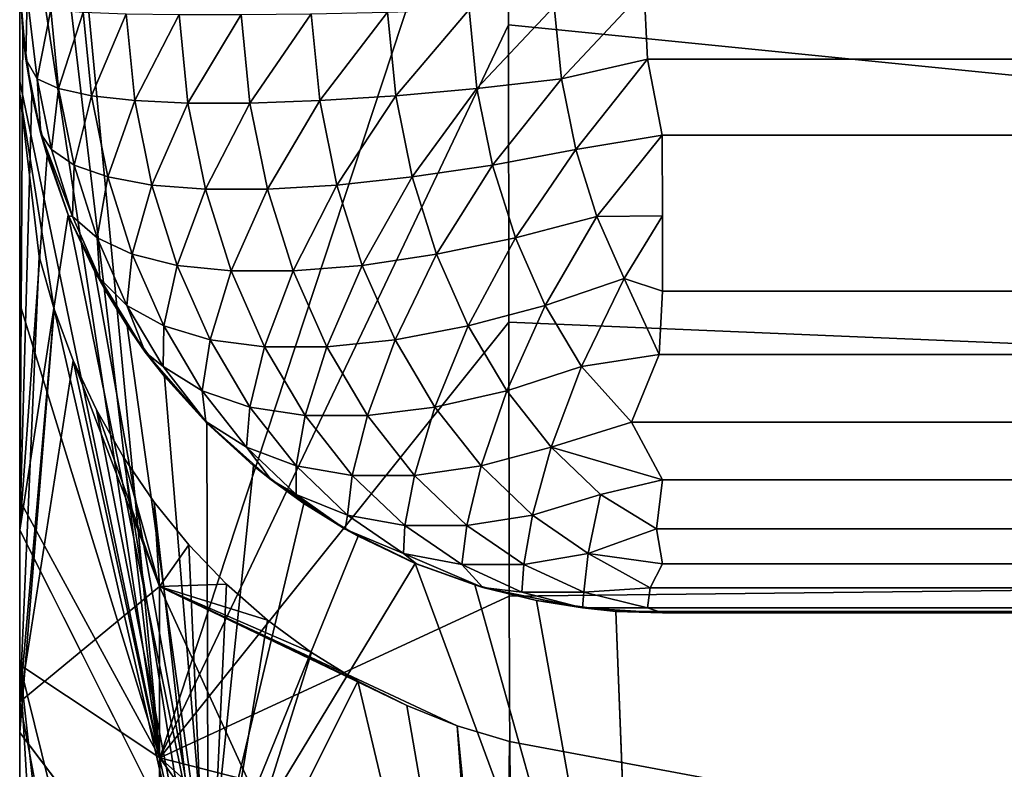
# Model space of a CAD drawing. Units: inches. Extents: x -35.4 to 35.4, y -18.5 to 17.7.
# Drawn here: x -35.4 to -35.1, y 5.8 to 6.1 of the extents above; entities that cross this region are included whole.
import ezdxf

# ---------------------------------------------------------------- set-up
doc = ezdxf.new("R2010")
doc.units = ezdxf.units.IN
doc.header["$MEASUREMENT"] = 0
doc.layers.add('SEAT-UPHOLSTERY', color=5, linetype='Continuous')

msp = doc.modelspace()

# ---------------------------------------------------------------- linework, layer by layer
at = {"layer": 'SEAT-UPHOLSTERY'}
for points, invisible_edges in [([(-35.43307, 17.48031, 26.19764), (-35.43307, 6.09611, 20.47315), (-35.43307, 11.81032, 26.18735)], 15), ([(-35.43307, 5.80668, 16.21227), (-35.43307, 5.72986, 17.03257), (-35.43307, 17.48031, 26.19764)], 14), ([(-35.43307, 17.48031, 26.19764), (-35.43307, 5.86161, 19.40807), (-35.43307, 6.09611, 20.47315)], 15), ([(-35.43307, 17.48031, 26.19764), (-35.43307, 6.14173, 14.5997), (-35.43307, 5.93586, 15.44271)], 15), ([(-35.43307, 17.48031, 26.19764), (-35.43307, 5.71695, 17.91152), (-35.43307, 5.76923, 18.72422)], 13), ([(-35.43307, 17.48031, 26.19764), (-35.43307, 5.72986, 17.03257), (-35.43307, 5.71695, 17.91152)], 13), ([(-35.43307, 5.76923, 18.72422), (-35.43307, 5.86161, 19.40807), (-35.43307, 17.48031, 26.19764)], 15), ([(-35.43307, 17.48031, 26.19764), (-35.43307, 5.93586, 15.44271), (-35.43307, 5.80668, 16.21227)], 15), ([(-35.43307, 5.7279, 22.5491), (-35.43307, 5.7014, 23.79527), (-35.43307, 11.81032, 26.18735)], 3), ([(-35.43307, 11.81032, 26.18735), (-35.43307, 5.7014, 23.79527), (-35.43307, 10.82893, 26.41348)], 1), ([(-35.43307, 11.81032, 26.18735), (-35.43307, 6.09611, 20.47315), (-35.43307, 5.87288, 21.43863)], 1), ([(-35.43307, 11.81032, 26.18735), (-35.43307, 5.87288, 21.43863), (-35.43307, 5.7279, 22.5491)], 2), ([(-35.43307, 10.82893, 26.41348), (-35.43307, 5.7014, 23.79527), (-35.43307, 9.6767, 26.5599)], 2), ([(-35.43307, 9.6767, 26.5599), (-35.43307, 5.7014, 23.79527), (-35.43307, 8.55752, 26.58435)], 1), ([(-35.43307, 8.55752, 26.58435), (-35.43307, 5.7014, 23.79527), (-35.43302, 5.82347, 25.09188)], 2), ([(-35.43194, 6.1187, 14.59649), (-35.43307, 5.93586, 15.44271), (-35.43307, 6.14173, 14.5997)], 2), ([(-35.43267, 6.13075, 2.98451), (-35.43194, 6.1187, 14.59649), (-35.43307, 6.14173, 14.5997)], 12), ([(35.19685, 6.14173, 2.75591), (35.20238, 6.1123, 2.7578), (-35.20357, 6.13409, 2.75599)], 12), ([(-35.43307, 5.86161, 19.40807), (-35.42046, 6.01708, 20.47291), (-35.43307, 6.09611, 20.47315)], 12), ([(-35.19706, 6.08101, 2.76382), (35.19685, 6.05133, 2.77389), (-35.19685, 6.05133, 2.77389)], 2), ([(-35.19685, 6.05133, 2.77389), (35.19685, 6.05133, 2.77389), (-35.19685, 6.02362, 2.78755)], 1), ([(-35.19815, 6.00038, 2.80272), (35.19893, 6.02491, 2.78677), (35.19685, 5.99793, 2.80472)], 12), ([(-35.19815, 6.00038, 2.80272), (35.19685, 5.99793, 2.80472), (35.20832, 5.97413, 2.82592)], 1), ([(-35.36387, 5.79831, 15.28496), (-35.43307, 5.80668, 16.21227), (-35.43307, 5.93586, 15.44271)], 2), ([(-35.20239, 5.9074, 2.9627), (35.20376, 5.90569, 2.98345), (-35.19685, 5.90551, 2.99213)], 2), ([(35.20376, 5.90569, 2.98345), (7.38195, 5.90551, 14.56693), (-35.19685, 5.90551, 2.99213)], 12), ([(-35.19685, 5.90551, 2.99213), (-11.81836, 5.90551, 14.56693), (-29.52753, 5.90551, 14.56693)], 2), ([(-35.43307, 5.7279, 22.5491), (-35.43307, 5.87288, 21.43863), (-35.3817, 5.60331, 22.2921)], 1), ([(-35.43307, 5.76923, 18.72422), (-35.36387, 5.77017, 19.82858), (-35.43307, 5.86161, 19.40807)], 12)]:
    msp.add_3dface(points, dxfattribs=dict(at, invisible_edges=invisible_edges))
for points in [[(-35.43307, 8.55752, 26.58435), (-35.43307, 5.94682, 25.45413), (-35.43307, 7.30568, 26.47593)], [(-35.43302, 5.82347, 25.09188), (-35.43307, 5.88637, 25.30233), (-35.43307, 8.55752, 26.58435)], [(-35.43307, 8.55752, 26.58435), (-35.43307, 5.88637, 25.30233), (-35.43307, 5.94682, 25.45413)], [(-35.43307, 6.10073, 25.7269), (-35.43307, 6.18973, 25.84555), (-35.43307, 7.30568, 26.47593)], [(-35.43307, 7.30568, 26.47593), (-35.43307, 5.94682, 25.45413), (-35.43307, 6.01902, 25.59628)], [(-35.43307, 7.30568, 26.47593), (-35.43307, 6.01902, 25.59628), (-35.43307, 6.10073, 25.7269)], [(-33.83218, 7.13889, 26.92611), (-35.25266, 6.64278, 26.50132), (-33.36745, 5.93297, 26.3505)], [(-33.36745, 5.93297, 26.3505), (-35.25266, 6.64278, 26.50132), (-35.25301, 6.50522, 26.42322)], [(-33.36745, 5.93297, 26.3505), (-35.25301, 6.50522, 26.42322), (-35.25326, 6.36992, 26.33133)], [(-35.43307, 6.39232, 26.05488), (-35.38158, 5.85227, 25.5971), (-35.25341, 6.24104, 26.22731)], [(-35.43307, 6.2864, 25.95404), (-35.38158, 5.85227, 25.5971), (-35.43307, 6.39232, 26.05488)], [(-35.25326, 6.36992, 26.33133), (-35.25341, 6.24104, 26.22731), (-33.36745, 5.93297, 26.3505)], [(-35.43307, 6.18973, 25.84555), (-35.38158, 5.85227, 25.5971), (-35.43307, 6.2864, 25.95404)], [(-35.38158, 5.85227, 25.5971), (-35.25342, 6.12148, 26.1134), (-35.25341, 6.24104, 26.22731)], [(-33.36745, 5.93297, 26.3505), (-35.25341, 6.24104, 26.22731), (-35.25342, 6.12148, 26.1134)], [(-35.43307, 6.10073, 25.7269), (-35.38158, 5.85227, 25.5971), (-35.43307, 6.18973, 25.84555)], [(-35.43031, 6.13225, 2.95656), (-35.43087, 6.10892, 2.99007), (-35.43267, 6.13075, 2.98451)], [(-35.42665, 6.10161, 2.95497), (-35.43087, 6.10892, 2.99007), (-35.43031, 6.13225, 2.95656)], [(-35.42164, 6.1271, 2.92103), (-35.42665, 6.10161, 2.95497), (-35.43031, 6.13225, 2.95656)], [(-35.20357, 6.13409, 2.75599), (-35.23401, 6.10161, 2.76232), (-35.23665, 6.12827, 2.75967)], [(-35.2024, 6.10885, 2.7582), (-35.23401, 6.10161, 2.76232), (-35.20357, 6.13409, 2.75599)], [(-35.20357, 6.13409, 2.75599), (35.20238, 6.1123, 2.7578), (-35.2024, 6.10885, 2.7582)], [(-35.43087, 6.10892, 2.99007), (-35.43194, 6.1187, 14.59649), (-35.43267, 6.13075, 2.98451)], [(-35.41876, 6.09813, 2.92391), (-35.42665, 6.10161, 2.95497), (-35.42164, 6.1271, 2.92103)], [(-35.4098, 6.12621, 2.89106), (-35.41876, 6.09813, 2.92391), (-35.42164, 6.1271, 2.92103)], [(-35.40674, 6.09546, 2.89411), (-35.41876, 6.09813, 2.92391), (-35.4098, 6.12621, 2.89106)], [(-35.39398, 6.1256, 2.86297), (-35.40674, 6.09546, 2.89411), (-35.4098, 6.12621, 2.89106)], [(-35.3908, 6.09365, 2.86614), (-35.40674, 6.09546, 2.89411), (-35.39398, 6.1256, 2.86297)], [(-35.37448, 6.12529, 2.83729), (-35.3908, 6.09365, 2.86614), (-35.39398, 6.1256, 2.86297)], [(-35.37125, 6.09273, 2.84052), (-35.3908, 6.09365, 2.86614), (-35.37448, 6.12529, 2.83729)], [(-35.35169, 6.12529, 2.81449), (-35.37125, 6.09273, 2.84052), (-35.37448, 6.12529, 2.83729)], [(-35.34846, 6.09273, 2.81773), (-35.37125, 6.09273, 2.84052), (-35.35169, 6.12529, 2.81449)], [(-35.32601, 6.1256, 2.795), (-35.34846, 6.09273, 2.81773), (-35.35169, 6.12529, 2.81449)], [(-35.32283, 6.09365, 2.79818), (-35.34846, 6.09273, 2.81773), (-35.32601, 6.1256, 2.795)], [(-35.29792, 6.12621, 2.77918), (-35.32283, 6.09365, 2.79818), (-35.32601, 6.1256, 2.795)], [(-35.29487, 6.09546, 2.78224), (-35.32283, 6.09365, 2.79818), (-35.29792, 6.12621, 2.77918)], [(-35.26795, 6.1271, 2.76733), (-35.29487, 6.09546, 2.78224), (-35.29792, 6.12621, 2.77918)], [(-35.26507, 6.09813, 2.77021), (-35.29487, 6.09546, 2.78224), (-35.26795, 6.1271, 2.76733)], [(-35.23665, 6.12827, 2.75967), (-35.26507, 6.09813, 2.77021), (-35.26795, 6.1271, 2.76733)], [(-35.23401, 6.10161, 2.76232), (-35.26507, 6.09813, 2.77021), (-35.23665, 6.12827, 2.75967)], [(-35.38158, 5.85227, 25.5971), (-35.25333, 6.01234, 25.99087), (-35.25342, 6.12148, 26.1134)], [(-33.36745, 5.93297, 26.3505), (-35.25342, 6.12148, 26.1134), (-35.25333, 6.01234, 25.99087)], [(-35.42858, 6.09592, 14.59332), (-35.43307, 5.93586, 15.44271), (-35.43194, 6.1187, 14.59649)], [(-35.43087, 6.10892, 2.99007), (-35.42858, 6.09592, 14.59332), (-35.43194, 6.1187, 14.59649)], [(-35.2024, 6.10885, 2.7582), (35.20238, 6.1123, 2.7578), (35.2014, 6.0762, 2.76506)], [(-35.42527, 6.08143, 2.99167), (-35.42858, 6.09592, 14.59332), (-35.43087, 6.10892, 2.99007)], [(-35.42527, 6.08143, 2.99167), (-35.43087, 6.10892, 2.99007), (-35.42665, 6.10161, 2.95497)], [(-35.22876, 6.07573, 2.76757), (-35.23401, 6.10161, 2.76232), (-35.2024, 6.10885, 2.7582)], [(-35.19706, 6.08101, 2.76382), (-35.22876, 6.07573, 2.76757), (-35.2024, 6.10885, 2.7582)], [(-35.2024, 6.10885, 2.7582), (35.2014, 6.0762, 2.76506), (-35.19706, 6.08101, 2.76382)], [(-35.43307, 6.01902, 25.59628), (-35.38158, 5.85227, 25.5971), (-35.43307, 6.10073, 25.7269)], [(-35.42141, 6.07573, 2.96022), (-35.42665, 6.10161, 2.95497), (-35.41876, 6.09813, 2.92391)], [(-35.42527, 6.08143, 2.99167), (-35.42665, 6.10161, 2.95497), (-35.42141, 6.07573, 2.96022)], [(-35.25937, 6.07, 2.77592), (-35.26507, 6.09813, 2.77021), (-35.23401, 6.10161, 2.76232)], [(-35.25937, 6.07, 2.77592), (-35.23401, 6.10161, 2.76232), (-35.22876, 6.07573, 2.76757)], [(-35.42596, 6.03641, 20.47297), (-35.43307, 5.87288, 21.43863), (-35.43307, 6.09611, 20.47315)], [(-35.43307, 6.09611, 20.47315), (-35.42046, 6.01708, 20.47291), (-35.42596, 6.03641, 20.47297)], [(-35.42141, 6.07573, 2.96022), (-35.41876, 6.09813, 2.92391), (-35.41306, 6.07, 2.92961)], [(-35.41306, 6.07, 2.92961), (-35.41876, 6.09813, 2.92391), (-35.40674, 6.09546, 2.89411)], [(-35.28881, 6.06561, 2.78829), (-35.29487, 6.09546, 2.78224), (-35.26507, 6.09813, 2.77021)], [(-35.28881, 6.06561, 2.78829), (-35.26507, 6.09813, 2.77021), (-35.25937, 6.07, 2.77592)], [(-35.42302, 6.07355, 14.59021), (-35.43307, 5.93586, 15.44271), (-35.42858, 6.09592, 14.59332)], [(-35.42527, 6.08143, 2.99167), (-35.42302, 6.07355, 14.59021), (-35.42858, 6.09592, 14.59332)], [(-35.41306, 6.07, 2.92961), (-35.40674, 6.09546, 2.89411), (-35.40069, 6.06561, 2.90016)], [(-35.40069, 6.06561, 2.90016), (-35.40674, 6.09546, 2.89411), (-35.3908, 6.09365, 2.86614)], [(-35.40069, 6.06561, 2.90016), (-35.3908, 6.09365, 2.86614), (-35.38451, 6.06263, 2.87243)], [(-35.38451, 6.06263, 2.87243), (-35.3908, 6.09365, 2.86614), (-35.37125, 6.09273, 2.84052)], [(-35.38451, 6.06263, 2.87243), (-35.37125, 6.09273, 2.84052), (-35.36484, 6.06113, 2.84693)], [(-35.36484, 6.06113, 2.84693), (-35.37125, 6.09273, 2.84052), (-35.34846, 6.09273, 2.81773)], [(-35.36484, 6.06113, 2.84693), (-35.34846, 6.09273, 2.81773), (-35.34204, 6.06113, 2.82413)], [(-35.34204, 6.06113, 2.82413), (-35.34846, 6.09273, 2.81773), (-35.32283, 6.09365, 2.79818)], [(-35.34204, 6.06113, 2.82413), (-35.32283, 6.09365, 2.79818), (-35.31654, 6.06263, 2.80447)], [(-35.31654, 6.06263, 2.80447), (-35.32283, 6.09365, 2.79818), (-35.29487, 6.09546, 2.78224)], [(-35.31654, 6.06263, 2.80447), (-35.29487, 6.09546, 2.78224), (-35.28881, 6.06561, 2.78829)], [(-35.41509, 6.05133, 2.99213), (-35.42302, 6.07355, 14.59021), (-35.42527, 6.08143, 2.99167)], [(-35.41366, 6.05113, 2.96796), (-35.42527, 6.08143, 2.99167), (-35.42141, 6.07573, 2.96022)], [(-35.41366, 6.05113, 2.96796), (-35.41509, 6.05133, 2.99213), (-35.42527, 6.08143, 2.99167)], [(-35.19706, 6.08101, 2.76382), (-35.22101, 6.05113, 2.77531), (-35.22876, 6.07573, 2.76757)], [(-35.19685, 6.05133, 2.77389), (-35.22101, 6.05113, 2.77531), (-35.19706, 6.08101, 2.76382)], [(-35.19706, 6.08101, 2.76382), (35.2014, 6.0762, 2.76506), (35.19685, 6.05133, 2.77389)], [(-35.41306, 6.07, 2.92961), (-35.41366, 6.05113, 2.96796), (-35.42141, 6.07573, 2.96022)], [(-35.25095, 6.04327, 2.78433), (-35.25937, 6.07, 2.77592), (-35.22876, 6.07573, 2.76757)], [(-35.22101, 6.05113, 2.77531), (-35.25095, 6.04327, 2.78433), (-35.22876, 6.07573, 2.76757)], [(-35.41527, 6.05177, 14.58718), (-35.43307, 5.93586, 15.44271), (-35.42302, 6.07355, 14.59021)], [(-35.41509, 6.05133, 2.99213), (-35.41527, 6.05177, 14.58718), (-35.42302, 6.07355, 14.59021)], [(-35.40464, 6.04327, 2.93803), (-35.41366, 6.05113, 2.96796), (-35.41306, 6.07, 2.92961)], [(-35.40069, 6.06561, 2.90016), (-35.40464, 6.04327, 2.93803), (-35.41306, 6.07, 2.92961)], [(-35.28881, 6.06561, 2.78829), (-35.25937, 6.07, 2.77592), (-35.27988, 6.03724, 2.79722)], [(-35.25095, 6.04327, 2.78433), (-35.27988, 6.03724, 2.79722), (-35.25937, 6.07, 2.77592)], [(-35.40069, 6.06561, 2.90016), (-35.39175, 6.03724, 2.9091), (-35.40464, 6.04327, 2.93803)], [(-35.38451, 6.06263, 2.87243), (-35.39175, 6.03724, 2.9091), (-35.40069, 6.06561, 2.90016)], [(-35.31654, 6.06263, 2.80447), (-35.28881, 6.06561, 2.78829), (-35.30726, 6.03315, 2.81375)], [(-35.30726, 6.03315, 2.81375), (-35.28881, 6.06561, 2.78829), (-35.27988, 6.03724, 2.79722)], [(-35.37524, 6.03315, 2.88171), (-35.39175, 6.03724, 2.9091), (-35.38451, 6.06263, 2.87243)], [(-35.36484, 6.06113, 2.84693), (-35.37524, 6.03315, 2.88171), (-35.38451, 6.06263, 2.87243)], [(-35.35539, 6.03109, 2.85639), (-35.37524, 6.03315, 2.88171), (-35.36484, 6.06113, 2.84693)], [(-35.34204, 6.06113, 2.82413), (-35.35539, 6.03109, 2.85639), (-35.36484, 6.06113, 2.84693)], [(-35.33259, 6.03109, 2.83359), (-35.35539, 6.03109, 2.85639), (-35.34204, 6.06113, 2.82413)], [(-35.31654, 6.06263, 2.80447), (-35.33259, 6.03109, 2.83359), (-35.34204, 6.06113, 2.82413)], [(-35.30726, 6.03315, 2.81375), (-35.33259, 6.03109, 2.83359), (-35.31654, 6.06263, 2.80447)], [(-35.41527, 6.05177, 14.58718), (-35.36387, 5.79831, 15.28496), (-35.43307, 5.93586, 15.44271)], [(-35.40542, 6.03083, 14.58428), (-35.36387, 5.79831, 15.28496), (-35.41527, 6.05177, 14.58718)], [(-35.41509, 6.05133, 2.99213), (-35.40542, 6.03083, 14.58428), (-35.41527, 6.05177, 14.58718)], [(-35.40142, 6.02362, 2.99213), (-35.40542, 6.03083, 14.58428), (-35.41509, 6.05133, 2.99213)], [(-35.40358, 6.0283, 2.97805), (-35.40142, 6.02362, 2.99213), (-35.41509, 6.05133, 2.99213)], [(-35.40358, 6.0283, 2.97805), (-35.41509, 6.05133, 2.99213), (-35.41366, 6.05113, 2.96796)], [(-35.40464, 6.04327, 2.93803), (-35.40358, 6.0283, 2.97805), (-35.41366, 6.05113, 2.96796)], [(-35.23999, 6.01845, 2.7953), (-35.25095, 6.04327, 2.78433), (-35.22101, 6.05113, 2.77531)], [(-35.21093, 6.0283, 2.7854), (-35.23999, 6.01845, 2.7953), (-35.22101, 6.05113, 2.77531)], [(-35.19685, 6.05133, 2.77389), (-35.21093, 6.0283, 2.7854), (-35.22101, 6.05113, 2.77531)], [(-35.19685, 6.02362, 2.78755), (-35.21093, 6.0283, 2.7854), (-35.19685, 6.05133, 2.77389)], [(-35.19685, 6.02362, 2.78755), (35.19685, 6.05133, 2.77389), (35.19893, 6.02491, 2.78677)], [(-35.39175, 6.03724, 2.9091), (-35.39368, 6.01845, 2.94899), (-35.40464, 6.04327, 2.93803)], [(-35.39368, 6.01845, 2.94899), (-35.40358, 6.0283, 2.97805), (-35.40464, 6.04327, 2.93803)], [(-35.26825, 6.0109, 2.80886), (-35.27988, 6.03724, 2.79722), (-35.25095, 6.04327, 2.78433)], [(-35.23999, 6.01845, 2.7953), (-35.26825, 6.0109, 2.80886), (-35.25095, 6.04327, 2.78433)], [(-35.42046, 6.01708, 20.47291), (-35.43307, 5.87288, 21.43863), (-35.42596, 6.03641, 20.47297)], [(-35.39175, 6.03724, 2.9091), (-35.38012, 6.0109, 2.92073), (-35.39368, 6.01845, 2.94899)], [(-35.37524, 6.03315, 2.88171), (-35.38012, 6.0109, 2.92073), (-35.39175, 6.03724, 2.9091)], [(-35.27988, 6.03724, 2.79722), (-35.29517, 6.00579, 2.82584), (-35.30726, 6.03315, 2.81375)], [(-35.26825, 6.0109, 2.80886), (-35.29517, 6.00579, 2.82584), (-35.27988, 6.03724, 2.79722)], [(-35.36314, 6.00579, 2.8938), (-35.38012, 6.0109, 2.92073), (-35.37524, 6.03315, 2.88171)], [(-35.35539, 6.03109, 2.85639), (-35.36314, 6.00579, 2.8938), (-35.37524, 6.03315, 2.88171)], [(-35.34307, 6.00321, 2.86871), (-35.36314, 6.00579, 2.8938), (-35.35539, 6.03109, 2.85639)], [(-35.33259, 6.03109, 2.83359), (-35.34307, 6.00321, 2.86871), (-35.35539, 6.03109, 2.85639)], [(-35.32027, 6.00321, 2.84591), (-35.34307, 6.00321, 2.86871), (-35.33259, 6.03109, 2.83359)], [(-35.30726, 6.03315, 2.81375), (-35.32027, 6.00321, 2.84591), (-35.33259, 6.03109, 2.83359)], [(-35.29517, 6.00579, 2.82584), (-35.32027, 6.00321, 2.84591), (-35.30726, 6.03315, 2.81375)], [(-35.40142, 6.02362, 2.99213), (-35.39359, 6.01099, 14.58153), (-35.40542, 6.03083, 14.58428)], [(-35.39359, 6.01099, 14.58153), (-35.36387, 5.79831, 15.28496), (-35.40542, 6.03083, 14.58428)], [(-35.39368, 6.01845, 2.94899), (-35.38691, 6.00124, 2.99056), (-35.40358, 6.0283, 2.97805)], [(-35.38691, 6.00124, 2.99056), (-35.40142, 6.02362, 2.99213), (-35.40358, 6.0283, 2.97805)], [(-35.22669, 5.99604, 2.8086), (-35.23999, 6.01845, 2.7953), (-35.21093, 6.0283, 2.7854)], [(-35.21093, 6.0283, 2.7854), (-35.19815, 6.00038, 2.80272), (-35.22669, 5.99604, 2.8086)], [(-35.19685, 6.02362, 2.78755), (-35.19815, 6.00038, 2.80272), (-35.21093, 6.0283, 2.7854)], [(-35.19685, 6.02362, 2.78755), (35.19893, 6.02491, 2.78677), (-35.19815, 6.00038, 2.80272)], [(-35.38691, 6.00124, 2.99056), (-35.39359, 6.01099, 14.58153), (-35.40142, 6.02362, 2.99213)], [(-35.43307, 5.94682, 25.45413), (-35.38158, 5.85227, 25.5971), (-35.43307, 6.01902, 25.59628)], [(-35.43307, 5.86161, 19.40807), (-35.36387, 5.77017, 19.82858), (-35.42046, 6.01708, 20.47291)], [(-35.41342, 5.99826, 20.47286), (-35.43307, 5.87288, 21.43863), (-35.42046, 6.01708, 20.47291)], [(-35.36387, 5.77017, 19.82858), (-35.41342, 5.99826, 20.47286), (-35.42046, 6.01708, 20.47291)], [(-35.39368, 6.01845, 2.94899), (-35.38012, 6.0109, 2.92073), (-35.38038, 5.99604, 2.96229)], [(-35.38038, 5.99604, 2.96229), (-35.38691, 6.00124, 2.99056), (-35.39368, 6.01845, 2.94899)], [(-35.25413, 5.98711, 2.82297), (-35.26825, 6.0109, 2.80886), (-35.23999, 6.01845, 2.7953)], [(-35.22669, 5.99604, 2.8086), (-35.25413, 5.98711, 2.82297), (-35.23999, 6.01845, 2.7953)], [(-35.38691, 6.00124, 2.99056), (-35.37987, 5.99239, 14.57895), (-35.39359, 6.01099, 14.58153)], [(-35.37987, 5.99239, 14.57895), (-35.36387, 5.79831, 15.28496), (-35.39359, 6.01099, 14.58153)], [(-35.25317, 5.91168, 25.8569), (-35.25333, 6.01234, 25.99087), (-35.38158, 5.85227, 25.5971)], [(-35.38012, 6.0109, 2.92073), (-35.366, 5.98711, 2.93485), (-35.38038, 5.99604, 2.96229)], [(-35.36314, 6.00579, 2.8938), (-35.366, 5.98711, 2.93485), (-35.38012, 6.0109, 2.92073)], [(-35.28051, 5.98107, 2.8405), (-35.29517, 6.00579, 2.82584), (-35.26825, 6.0109, 2.80886)], [(-35.25413, 5.98711, 2.82297), (-35.28051, 5.98107, 2.8405), (-35.26825, 6.0109, 2.80886)], [(-35.25333, 6.01234, 25.99087), (-35.25317, 5.91168, 25.8569), (-33.36745, 5.93297, 26.3505)], [(-35.34848, 5.98107, 2.90847), (-35.366, 5.98711, 2.93485), (-35.36314, 6.00579, 2.8938)], [(-35.34307, 6.00321, 2.86871), (-35.34848, 5.98107, 2.90847), (-35.36314, 6.00579, 2.8938)], [(-35.29517, 6.00579, 2.82584), (-35.30532, 5.97802, 2.86085), (-35.32027, 6.00321, 2.84591)], [(-35.28051, 5.98107, 2.8405), (-35.30532, 5.97802, 2.86085), (-35.29517, 6.00579, 2.82584)], [(-35.32812, 5.97802, 2.88365), (-35.34848, 5.98107, 2.90847), (-35.34307, 6.00321, 2.86871)], [(-35.32027, 6.00321, 2.84591), (-35.32812, 5.97802, 2.88365), (-35.34307, 6.00321, 2.86871)], [(-35.30532, 5.97802, 2.86085), (-35.32812, 5.97802, 2.88365), (-35.32027, 6.00321, 2.84591)], [(-35.3647, 5.97577, 2.98013), (-35.37987, 5.99239, 14.57895), (-35.38691, 6.00124, 2.99056)], [(-35.38691, 6.00124, 2.99056), (-35.38038, 5.99604, 2.96229), (-35.3647, 5.97577, 2.98013)], [(-35.20831, 5.97552, 2.82452), (-35.22669, 5.99604, 2.8086), (-35.19815, 6.00038, 2.80272)], [(-35.19815, 6.00038, 2.80272), (35.20832, 5.97413, 2.82592), (-35.20831, 5.97552, 2.82452)], [(-35.41342, 5.99826, 20.47286), (-35.3817, 5.9152, 20.57751), (-35.43307, 5.87288, 21.43863)], [(-35.40491, 5.9801, 20.4728), (-35.41342, 5.99826, 20.47286), (-35.36387, 5.77017, 19.82858)], [(-35.40491, 5.9801, 20.4728), (-35.3817, 5.9152, 20.57751), (-35.41342, 5.99826, 20.47286)], [(-35.3647, 5.97577, 2.98013), (-35.38038, 5.99604, 2.96229), (-35.366, 5.98711, 2.93485)], [(-35.23781, 5.96634, 2.83929), (-35.25413, 5.98711, 2.82297), (-35.22669, 5.99604, 2.8086)], [(-35.20831, 5.97552, 2.82452), (-35.23781, 5.96634, 2.83929), (-35.22669, 5.99604, 2.8086)], [(-35.3647, 5.97577, 2.98013), (-35.36436, 5.97517, 14.57656), (-35.37987, 5.99239, 14.57895)], [(-35.36436, 5.97517, 14.57656), (-35.36387, 5.79831, 15.28496), (-35.37987, 5.99239, 14.57895)], [(-35.34848, 5.98107, 2.90847), (-35.34969, 5.96634, 2.95116), (-35.366, 5.98711, 2.93485)], [(-35.3647, 5.97577, 2.98013), (-35.366, 5.98711, 2.93485), (-35.34969, 5.96634, 2.95116)], [(-35.26355, 5.95948, 2.85746), (-35.28051, 5.98107, 2.8405), (-35.25413, 5.98711, 2.82297)], [(-35.23781, 5.96634, 2.83929), (-35.26355, 5.95948, 2.85746), (-35.25413, 5.98711, 2.82297)], [(-35.33152, 5.95948, 2.92542), (-35.34969, 5.96634, 2.95116), (-35.34848, 5.98107, 2.90847)], [(-35.32812, 5.97802, 2.88365), (-35.33152, 5.95948, 2.92542), (-35.34848, 5.98107, 2.90847)], [(-35.28051, 5.98107, 2.8405), (-35.28804, 5.95602, 2.87813), (-35.30532, 5.97802, 2.86085)], [(-35.26355, 5.95948, 2.85746), (-35.28804, 5.95602, 2.87813), (-35.28051, 5.98107, 2.8405)], [(-35.39497, 5.96269, 20.47275), (-35.3817, 5.9152, 20.57751), (-35.40491, 5.9801, 20.4728)], [(-35.36387, 5.77017, 19.82858), (-35.39497, 5.96269, 20.47275), (-35.40491, 5.9801, 20.4728)], [(-35.31085, 5.95602, 2.90093), (-35.33152, 5.95948, 2.92542), (-35.32812, 5.97802, 2.88365)], [(-35.30532, 5.97802, 2.86085), (-35.31085, 5.95602, 2.90093), (-35.32812, 5.97802, 2.88365)], [(-35.28804, 5.95602, 2.87813), (-35.31085, 5.95602, 2.90093), (-35.30532, 5.97802, 2.86085)], [(-35.34065, 5.95433, 2.99213), (-35.3472, 5.95953, 14.5744), (-35.3647, 5.97577, 2.98013)], [(-35.3647, 5.97577, 2.98013), (-35.3472, 5.95953, 14.5744), (-35.36436, 5.97517, 14.57656)], [(-35.34969, 5.96634, 2.95116), (-35.34065, 5.95433, 2.99213), (-35.3647, 5.97577, 2.98013)], [(-35.3472, 5.95953, 14.5744), (-35.36387, 5.79831, 15.28496), (-35.36436, 5.97517, 14.57656)], [(-35.19685, 5.95433, 2.84832), (-35.23781, 5.96634, 2.83929), (-35.20831, 5.97552, 2.82452)], [(-35.20831, 5.97552, 2.82452), (35.19824, 5.95204, 2.85111), (-35.19685, 5.95433, 2.84832)], [(-35.20831, 5.97552, 2.82452), (35.20832, 5.97413, 2.82592), (35.19824, 5.95204, 2.85111)], [(-35.33152, 5.95948, 2.92542), (-35.33148, 5.94897, 2.96937), (-35.34969, 5.96634, 2.95116)], [(-35.33148, 5.94897, 2.96937), (-35.34065, 5.95433, 2.99213), (-35.34969, 5.96634, 2.95116)], [(-35.24464, 5.94144, 2.87637), (-35.26355, 5.95948, 2.85746), (-35.23781, 5.96634, 2.83929)], [(-35.21961, 5.94897, 2.85749), (-35.24464, 5.94144, 2.87637), (-35.23781, 5.96634, 2.83929)], [(-35.19685, 5.95433, 2.84832), (-35.21961, 5.94897, 2.85749), (-35.23781, 5.96634, 2.83929)], [(-35.38363, 5.94613, 20.4727), (-35.3817, 5.9152, 20.57751), (-35.39497, 5.96269, 20.47275)], [(-35.36387, 5.77017, 19.82858), (-35.38363, 5.94613, 20.4727), (-35.39497, 5.96269, 20.47275)], [(-35.32863, 5.94568, 14.57248), (-35.36387, 5.79831, 15.28496), (-35.3472, 5.95953, 14.5744)], [(-35.34065, 5.95433, 2.99213), (-35.32863, 5.94568, 14.57248), (-35.3472, 5.95953, 14.5744)], [(-35.3126, 5.94144, 2.94434), (-35.33148, 5.94897, 2.96937), (-35.33152, 5.95948, 2.92542)], [(-35.31085, 5.95602, 2.90093), (-35.3126, 5.94144, 2.94434), (-35.33152, 5.95948, 2.92542)], [(-35.26877, 5.93764, 2.89741), (-35.28804, 5.95602, 2.87813), (-35.26355, 5.95948, 2.85746)], [(-35.24464, 5.94144, 2.87637), (-35.26877, 5.93764, 2.89741), (-35.26355, 5.95948, 2.85746)], [(-35.29157, 5.93764, 2.9202), (-35.3126, 5.94144, 2.94434), (-35.31085, 5.95602, 2.90093)], [(-35.28804, 5.95602, 2.87813), (-35.29157, 5.93764, 2.9202), (-35.31085, 5.95602, 2.90093)], [(-35.26877, 5.93764, 2.89741), (-35.29157, 5.93764, 2.9202), (-35.28804, 5.95602, 2.87813)], [(-35.31343, 5.93625, 2.98979), (-35.32863, 5.94568, 14.57248), (-35.34065, 5.95433, 2.99213)], [(-35.31343, 5.93625, 2.98979), (-35.34065, 5.95433, 2.99213), (-35.33148, 5.94897, 2.96937)], [(-35.19906, 5.93639, 2.87533), (-35.21961, 5.94897, 2.85749), (-35.19685, 5.95433, 2.84832)], [(-35.19685, 5.95433, 2.84832), (35.19685, 5.93716, 2.87402), (-35.19906, 5.93639, 2.87533)], [(-35.19685, 5.95433, 2.84832), (35.19824, 5.95204, 2.85111), (35.19685, 5.93716, 2.87402)], [(-35.3126, 5.94144, 2.94434), (-35.31343, 5.93625, 2.98979), (-35.33148, 5.94897, 2.96937)], [(-35.22414, 5.92729, 2.89688), (-35.24464, 5.94144, 2.87637), (-35.21961, 5.94897, 2.85749)], [(-35.21961, 5.94897, 2.85749), (-35.19906, 5.93639, 2.87533), (-35.22414, 5.92729, 2.89688)], [(-35.43307, 5.88637, 25.30233), (-35.38158, 5.85227, 25.5971), (-35.43307, 5.94682, 25.45413)], [(-35.37096, 5.93055, 20.47265), (-35.3817, 5.9152, 20.57751), (-35.38363, 5.94613, 20.4727)], [(-35.37096, 5.93055, 20.47265), (-35.38363, 5.94613, 20.4727), (-35.36387, 5.77017, 19.82858)], [(-35.30876, 5.9337, 14.57083), (-35.36387, 5.79831, 15.28496), (-35.32863, 5.94568, 14.57248)], [(-35.31343, 5.93625, 2.98979), (-35.30876, 5.9337, 14.57083), (-35.32863, 5.94568, 14.57248)], [(-35.29209, 5.92729, 2.96485), (-35.31343, 5.93625, 2.98979), (-35.3126, 5.94144, 2.94434)], [(-35.29157, 5.93764, 2.9202), (-35.29209, 5.92729, 2.96485), (-35.3126, 5.94144, 2.94434)], [(-35.24788, 5.92322, 2.9183), (-35.26877, 5.93764, 2.89741), (-35.24464, 5.94144, 2.87637)], [(-35.22414, 5.92729, 2.89688), (-35.24788, 5.92322, 2.9183), (-35.24464, 5.94144, 2.87637)], [(-35.27067, 5.92322, 2.9411), (-35.29209, 5.92729, 2.96485), (-35.29157, 5.93764, 2.9202)], [(-35.26877, 5.93764, 2.89741), (-35.27067, 5.92322, 2.9411), (-35.29157, 5.93764, 2.9202)], [(-35.24788, 5.92322, 2.9183), (-35.27067, 5.92322, 2.9411), (-35.26877, 5.93764, 2.89741)], [(-35.19906, 5.93639, 2.87533), (35.19685, 5.93716, 2.87402), (35.19685, 5.92349, 2.90173)], [(-35.28776, 5.9237, 14.56945), (-35.36387, 5.79831, 15.28496), (-35.30876, 5.9337, 14.57083)], [(-35.28725, 5.92349, 2.99213), (-35.30876, 5.9337, 14.57083), (-35.31343, 5.93625, 2.98979)], [(-35.29209, 5.92729, 2.96485), (-35.28725, 5.92349, 2.99213), (-35.31343, 5.93625, 2.98979)], [(-35.28725, 5.92349, 2.99213), (-35.28776, 5.9237, 14.56945), (-35.30876, 5.9337, 14.57083)], [(-35.19685, 5.92349, 2.90173), (-35.22414, 5.92729, 2.89688), (-35.19906, 5.93639, 2.87533)], [(-35.19906, 5.93639, 2.87533), (35.19685, 5.92349, 2.90173), (-35.19685, 5.92349, 2.90173)], [(-35.35705, 5.9161, 20.47261), (-35.3817, 5.9152, 20.57751), (-35.37096, 5.93055, 20.47265)], [(-35.36387, 5.77017, 19.82858), (-35.35705, 5.9161, 20.47261), (-35.37096, 5.93055, 20.47265)], [(-33.36745, 5.93297, 26.3505), (-35.25317, 5.91168, 25.8569), (-35.25285, 5.81931, 25.70932)], [(-33.36745, 5.93297, 26.3505), (-35.25285, 5.81931, 25.70932), (-35.25238, 5.73767, 25.54888)], [(-33.36745, 5.93297, 26.3505), (-35.25238, 5.73767, 25.54888), (-33.83218, 5.35736, 25.14458)], [(-35.27067, 5.92322, 2.9411), (-35.26295, 5.91486, 2.98717), (-35.29209, 5.92729, 2.96485)], [(-35.26295, 5.91486, 2.98717), (-35.28725, 5.92349, 2.99213), (-35.29209, 5.92729, 2.96485)], [(-35.22577, 5.91306, 2.94041), (-35.24788, 5.92322, 2.9183), (-35.22414, 5.92729, 2.89688)], [(-35.2014, 5.91467, 2.9266), (-35.22577, 5.91306, 2.94041), (-35.22414, 5.92729, 2.89688)], [(-35.2014, 5.91467, 2.9266), (-35.22414, 5.92729, 2.89688), (-35.19685, 5.92349, 2.90173)], [(-35.28776, 5.9237, 14.56945), (-35.20604, 5.70228, 15.40684), (-35.36387, 5.79831, 15.28496)], [(-35.26583, 5.91581, 14.56835), (-35.20604, 5.70228, 15.40684), (-35.28776, 5.9237, 14.56945)], [(-35.28725, 5.92349, 2.99213), (-35.26583, 5.91581, 14.56835), (-35.28776, 5.9237, 14.56945)], [(-35.26295, 5.91486, 2.98717), (-35.26583, 5.91581, 14.56835), (-35.28725, 5.92349, 2.99213)], [(-35.24856, 5.91306, 2.96321), (-35.27067, 5.92322, 2.9411), (-35.24788, 5.92322, 2.9183)], [(-35.24856, 5.91306, 2.96321), (-35.26295, 5.91486, 2.98717), (-35.27067, 5.92322, 2.9411)], [(-35.22577, 5.91306, 2.94041), (-35.24856, 5.91306, 2.96321), (-35.24788, 5.92322, 2.9183)], [(-35.19685, 5.92349, 2.90173), (35.19705, 5.91343, 2.9314), (-35.2014, 5.91467, 2.9266)], [(-35.19685, 5.92349, 2.90173), (35.19685, 5.92349, 2.90173), (35.19705, 5.91343, 2.9314)], [(-35.3817, 5.60331, 22.2921), (-35.43307, 5.87288, 21.43863), (-35.3817, 5.9152, 20.57751)], [(-35.34201, 5.90287, 20.47257), (-35.3817, 5.9152, 20.57751), (-35.35705, 5.9161, 20.47261)], [(-35.25566, 5.63977, 21.44184), (-35.3817, 5.60331, 22.2921), (-35.3817, 5.9152, 20.57751)], [(-35.25566, 5.63977, 21.44184), (-35.3817, 5.9152, 20.57751), (-35.27227, 5.86401, 20.47246)], [(-35.29087, 5.87143, 20.47248), (-35.3817, 5.9152, 20.57751), (-35.30878, 5.88042, 20.47251)], [(-35.32588, 5.89094, 20.47254), (-35.3817, 5.9152, 20.57751), (-35.34201, 5.90287, 20.47257)], [(-35.27227, 5.86401, 20.47246), (-35.3817, 5.9152, 20.57751), (-35.29087, 5.87143, 20.47248)], [(-35.30878, 5.88042, 20.47251), (-35.3817, 5.9152, 20.57751), (-35.32588, 5.89094, 20.47254)], [(-35.36387, 5.77017, 19.82858), (-35.34201, 5.90287, 20.47257), (-35.35705, 5.9161, 20.47261)], [(-35.24322, 5.91011, 14.56757), (-35.20604, 5.70228, 15.40684), (-35.26583, 5.91581, 14.56835)], [(-35.26295, 5.91486, 2.98717), (-35.24322, 5.91011, 14.56757), (-35.26583, 5.91581, 14.56835)], [(-35.38158, 5.85227, 25.5971), (-35.25285, 5.81931, 25.70932), (-35.25317, 5.91168, 25.8569)], [(-35.22625, 5.90738, 2.98665), (-35.24322, 5.91011, 14.56757), (-35.26295, 5.91486, 2.98717)], [(-35.22625, 5.90738, 2.98665), (-35.26295, 5.91486, 2.98717), (-35.24856, 5.91306, 2.96321)], [(-35.22625, 5.90738, 2.98665), (-35.24856, 5.91306, 2.96321), (-35.22577, 5.91306, 2.94041)], [(-35.22577, 5.91306, 2.94041), (-35.20239, 5.9074, 2.9627), (-35.22625, 5.90738, 2.98665)], [(-35.2014, 5.91467, 2.9266), (-35.20239, 5.9074, 2.9627), (-35.22577, 5.91306, 2.94041)], [(-35.2014, 5.91467, 2.9266), (35.20239, 5.9078, 2.95925), (-35.20239, 5.9074, 2.9627)], [(-35.2014, 5.91467, 2.9266), (35.19705, 5.91343, 2.9314), (35.20239, 5.9078, 2.95925)], [(-35.214, 5.90605, 14.56678), (-35.20604, 5.70228, 15.40684), (-35.24322, 5.91011, 14.56757)], [(-35.22625, 5.90738, 2.98665), (-35.214, 5.90605, 14.56678), (-35.24322, 5.91011, 14.56757)], [(-35.19685, 5.90551, 2.99213), (-35.22625, 5.90738, 2.98665), (-35.20239, 5.9074, 2.9627)], [(-35.19685, 5.90551, 2.99213), (-35.214, 5.90605, 14.56678), (-35.22625, 5.90738, 2.98665)], [(-29.52753, 5.90551, 14.56693), (-35.20604, 5.70228, 15.40684), (-35.214, 5.90605, 14.56678)], [(-29.52753, 5.90551, 14.56693), (-35.214, 5.90605, 14.56678), (-35.19685, 5.90551, 2.99213)], [(-29.52756, 5.61066, 16.03135), (-35.20604, 5.70228, 15.40684), (-29.52753, 5.90551, 14.56693)], [(-35.20239, 5.9074, 2.9627), (35.20239, 5.9078, 2.95925), (35.20376, 5.90569, 2.98345)], [(-35.19685, 5.90551, 2.99213), (7.38195, 5.90551, 14.56693), (-11.81836, 5.90551, 14.56693)], [(-35.32588, 5.89094, 20.47254), (-35.34201, 5.90287, 20.47257), (-35.36387, 5.77017, 19.82858)], [(-35.36387, 5.77017, 19.82858), (-35.30878, 5.88042, 20.47251), (-35.32588, 5.89094, 20.47254)], [(-35.38158, 5.67838, 25.09579), (-35.38158, 5.85227, 25.5971), (-35.43307, 5.88637, 25.30233)], [(-35.43307, 5.88637, 25.30233), (-35.42459, 5.74544, 24.98675), (-35.41413, 5.7158, 24.99103)], [(-35.43307, 5.88637, 25.30233), (-35.41413, 5.7158, 24.99103), (-35.38158, 5.67838, 25.09579)], [(-35.43302, 5.82347, 25.09188), (-35.42459, 5.74544, 24.98675), (-35.43307, 5.88637, 25.30233)], [(-35.36387, 5.77017, 19.82858), (-35.24821, 5.62472, 19.38872), (-35.30878, 5.88042, 20.47251)], [(-35.24821, 5.62472, 19.38872), (-35.29087, 5.87143, 20.47248), (-35.30878, 5.88042, 20.47251)], [(-35.24821, 5.62472, 19.38872), (-35.27227, 5.86401, 20.47246), (-35.29087, 5.87143, 20.47248)], [(-35.25306, 5.85823, 20.47244), (-35.27227, 5.86401, 20.47246), (-35.24821, 5.62472, 19.38872)], [(-35.27227, 5.86401, 20.47246), (-35.25306, 5.85823, 20.47244), (-35.25566, 5.63977, 21.44184)], [(-33.83461, 5.59341, 20.47244), (-35.25566, 5.63977, 21.44184), (-35.25306, 5.85823, 20.47244)], [(-35.25306, 5.85823, 20.47244), (-35.24821, 5.62472, 19.38872), (-33.83461, 5.59341, 20.47244)], [(-35.38158, 5.67838, 25.09579), (-35.25177, 5.66924, 25.37747), (-35.38158, 5.85227, 25.5971)], [(-35.25177, 5.66924, 25.37747), (-35.25238, 5.73767, 25.54888), (-35.38158, 5.85227, 25.5971)], [(-35.38158, 5.85227, 25.5971), (-35.25238, 5.73767, 25.54888), (-35.25285, 5.81931, 25.70932)]]:
    msp.add_3dface(points, dxfattribs=at)

doc.saveas('drawing.dxf')
